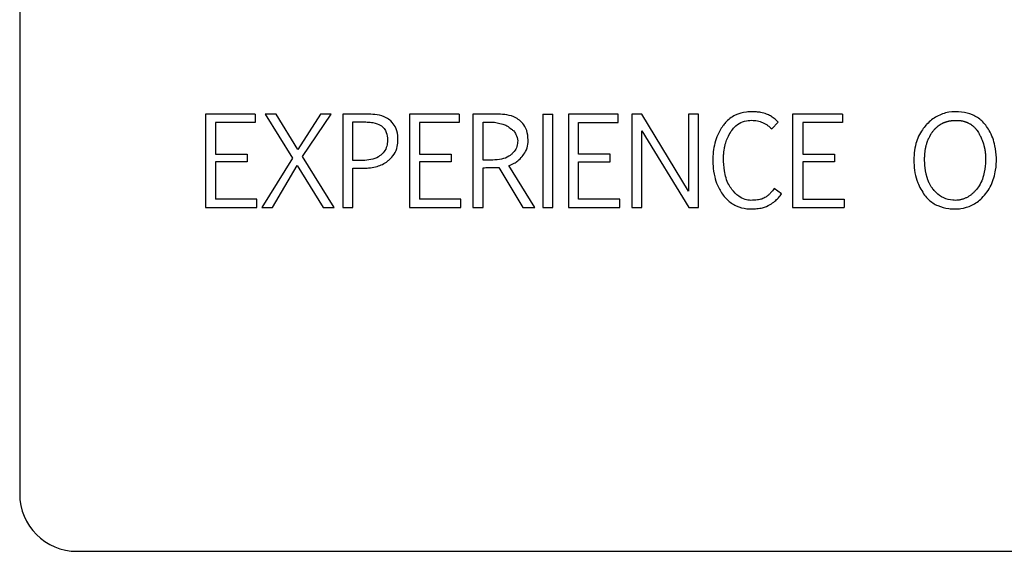
# Model space of a CAD drawing. Units: inches. Extents: x 0.4 to 16.6, y 0.2 to 10.8.
# Drawn here: x 11.7 to 11.8, y 5.7 to 5.8 of the extents above; entities that cross this region are included whole.
import ezdxf

# ---------------------------------------------------------------- set-up
doc = ezdxf.new("R2010")
doc.units = ezdxf.units.IN
doc.header["$MEASUREMENT"] = 0
doc.layers.add('WH', color=7, linetype='Continuous')

msp = doc.modelspace()

# ---------------------------------------------------------------- linework, layer by layer
at = {"layer": 'WH', "linetype": 'Continuous', "lineweight": 25}
for p, q in [((11.710718, 5.834229), (11.710718, 5.75352)), ((11.723461, 5.779601), (11.723461, 5.7732)), ((11.72688, 5.779601), (11.723461, 5.779601)), ((11.72688, 5.779601), (11.72688, 5.779038)), ((11.727567, 5.779601), (11.729434, 5.776591)), ((11.728322, 5.779601), (11.727567, 5.779601)), ((11.729801, 5.777179), (11.728322, 5.779601)), ((11.73137, 5.779601), (11.729801, 5.777179)), ((11.730128, 5.776701), (11.732093, 5.779601)), ((11.732093, 5.779601), (11.73137, 5.779601)), ((11.73289, 5.779601), (11.73289, 5.7732)), ((11.734672, 5.779601), (11.73289, 5.779601)), ((11.737466, 5.779601), (11.737466, 5.7732)), ((11.740885, 5.779601), (11.737466, 5.779601)), ((11.740885, 5.779601), (11.740885, 5.779038)), ((11.741829, 5.779601), (11.741829, 5.7732)), ((11.743565, 5.779601), (11.741829, 5.779601)), ((11.74662, 5.779601), (11.74662, 5.7732)), ((11.74662, 5.779601), (11.747315, 5.779601)), ((11.747315, 5.7732), (11.747315, 5.779601)), ((11.751801, 5.779601), (11.748381, 5.779601)), ((11.748381, 5.779601), (11.748381, 5.7732)), ((11.751801, 5.779038), (11.751801, 5.779601)), ((11.75274, 5.779601), (11.752745, 5.7732)), ((11.753435, 5.779601), (11.75274, 5.779601)), ((11.756618, 5.774319), (11.753435, 5.779601)), ((11.756618, 5.779601), (11.756618, 5.774319)), ((11.757312, 5.779601), (11.756618, 5.779601)), ((11.757312, 5.7732), (11.757312, 5.779601)), ((11.763771, 5.779601), (11.763771, 5.7732)), ((11.76719, 5.779601), (11.763771, 5.779601)), ((11.76719, 5.779601), (11.76719, 5.779038)), ((11.72688, 5.779038), (11.724156, 5.779038)), ((11.724156, 5.779038), (11.724156, 5.776856)), ((11.733584, 5.77907), (11.734377, 5.77907)), ((11.733584, 5.776423), (11.733584, 5.77907)), ((11.740885, 5.779038), (11.73816, 5.779038)), ((11.73816, 5.779038), (11.73816, 5.776856)), ((11.742523, 5.776456), (11.742523, 5.77905)), ((11.742523, 5.77905), (11.743299, 5.77905)), ((11.749076, 5.776856), (11.749076, 5.779038)), ((11.749076, 5.779038), (11.751801, 5.779038)), ((11.762349, 5.778588), (11.762786, 5.779046)), ((11.76719, 5.779038), (11.764465, 5.779038)), ((11.764465, 5.779038), (11.764465, 5.776856)), ((11.753435, 5.778457), (11.756646, 5.7732)), ((11.753435, 5.7732), (11.753435, 5.778457)), ((11.724156, 5.776856), (11.726329, 5.776856)), ((11.726329, 5.776856), (11.726329, 5.776321)), ((11.73816, 5.776856), (11.740333, 5.776856)), ((11.740333, 5.776856), (11.740333, 5.776321)), ((11.751249, 5.776856), (11.749076, 5.776856)), ((11.751249, 5.776321), (11.751249, 5.776856)), ((11.764465, 5.776856), (11.766638, 5.776856)), ((11.766638, 5.776856), (11.766638, 5.776321)), ((11.726329, 5.776321), (11.724156, 5.776321)), ((11.724156, 5.776321), (11.724156, 5.773764)), ((11.729434, 5.776591), (11.727342, 5.7732)), ((11.728061, 5.7732), (11.729756, 5.776084)), ((11.729756, 5.776084), (11.731549, 5.7732)), ((11.732305, 5.7732), (11.730128, 5.776701)), ((11.734258, 5.776423), (11.733584, 5.776423)), ((11.73816, 5.776321), (11.73816, 5.773764)), ((11.740333, 5.776321), (11.73816, 5.776321)), ((11.743189, 5.776456), (11.742523, 5.776456)), ((11.746081, 5.7732), (11.744292, 5.77608)), ((11.749076, 5.773764), (11.749076, 5.776321)), ((11.749076, 5.776321), (11.751249, 5.776321)), ((11.764465, 5.776321), (11.764465, 5.773764)), ((11.766638, 5.776321), (11.764465, 5.776321)), ((11.733584, 5.775892), (11.734278, 5.775892)), ((11.733584, 5.7732), (11.733584, 5.775892)), ((11.742523, 5.7732), (11.742523, 5.775929)), ((11.743605, 5.775945), (11.745256, 5.7732)), ((11.763019, 5.774123), (11.762517, 5.774499)), ((11.727003, 5.773764), (11.724156, 5.773764)), ((11.727003, 5.7732), (11.727003, 5.773764)), ((11.741007, 5.773764), (11.73816, 5.773764)), ((11.741007, 5.7732), (11.741007, 5.773764)), ((11.751923, 5.773764), (11.749076, 5.773764)), ((11.751923, 5.7732), (11.751923, 5.773764)), ((11.764465, 5.773764), (11.767313, 5.773764)), ((11.767313, 5.773764), (11.767313, 5.7732)), ((11.723461, 5.7732), (11.727003, 5.7732)), ((11.727342, 5.7732), (11.728061, 5.7732)), ((11.731549, 5.7732), (11.732305, 5.7732)), ((11.73289, 5.7732), (11.733584, 5.7732)), ((11.737466, 5.7732), (11.741007, 5.7732)), ((11.741829, 5.7732), (11.742523, 5.7732)), ((11.745256, 5.7732), (11.746081, 5.7732)), ((11.74662, 5.7732), (11.747315, 5.7732)), ((11.748381, 5.7732), (11.751923, 5.7732)), ((11.752745, 5.7732), (11.753435, 5.7732)), ((11.756646, 5.7732), (11.757312, 5.7732)), ((11.763771, 5.7732), (11.767313, 5.7732)), ((11.714654, 5.749583), (11.854418, 5.749583))]:
    msp.add_line(p, q, dxfattribs=at)
msp.add_arc((11.714655, 5.75352), 0.003937, 180, 270, dxfattribs=at)
for points, knots in [([(11.7362, 5.779136), (11.736094, 5.779216), (11.735813, 5.779427), (11.735276, 5.779583), (11.734866, 5.779595), (11.734672, 5.779601)], [0, 0, 0, 0, 0.24347, 0.643482, 1, 1, 1, 1]), ([(11.745101, 5.779125), (11.744995, 5.779206), (11.744719, 5.77942), (11.744178, 5.779576), (11.743764, 5.779593), (11.743565, 5.779601)], [0, 0, 0, 0, 0.241961, 0.635126, 1, 1, 1, 1]), ([(11.760996, 5.779769), (11.760865, 5.779764), (11.760468, 5.779752), (11.759803, 5.779572), (11.759269, 5.779179), (11.759042, 5.778879), (11.758983, 5.7788)], [0, 0, 0, 0, 0.16975, 0.513145, 0.873143, 1, 1, 1, 1]), ([(11.761977, 5.779613), (11.761851, 5.779652), (11.761629, 5.77972), (11.761298, 5.779762), (11.761097, 5.779766), (11.760996, 5.779769)], [0, 0, 0, 0, 0.396299, 0.696758, 1, 1, 1, 1]), ([(11.762786, 5.779046), (11.762693, 5.779139), (11.762529, 5.779302), (11.762255, 5.779493), (11.762071, 5.779573), (11.761977, 5.779613)], [0, 0, 0, 0, 0.396096, 0.694525, 1, 1, 1, 1]), ([(11.777027, 5.778846), (11.776941, 5.778946), (11.776688, 5.779239), (11.776132, 5.779592), (11.77534, 5.779785), (11.774491, 5.779778), (11.773651, 5.779494), (11.773166, 5.779107), (11.77295, 5.77887), (11.772928, 5.778846)], [0, 0, 0, 0, 0.085193, 0.250486, 0.415386, 0.606557, 0.792656, 0.978465, 1, 1, 1, 1]), ([(11.734377, 5.77907), (11.734442, 5.779069), (11.734639, 5.779067), (11.735025, 5.779027), (11.735382, 5.778921), (11.735563, 5.778783), (11.735592, 5.778762)], [0, 0, 0, 0, 0.154496, 0.464527, 0.916475, 1, 1, 1, 1]), ([(11.735592, 5.778762), (11.73564, 5.778716), (11.735767, 5.778597), (11.735921, 5.778292), (11.735964, 5.777999), (11.735966, 5.777815), (11.735966, 5.777792)], [0, 0, 0, 0, 0.184713, 0.485727, 0.934192, 1, 1, 1, 1]), ([(11.736685, 5.777746), (11.736684, 5.777878), (11.736683, 5.778221), (11.736549, 5.778727), (11.736305, 5.779013), (11.7362, 5.779136)], [0, 0, 0, 0, 0.2610478, 0.6810167, 1, 1, 1, 1]), ([(11.743299, 5.77905), (11.743364, 5.779039), (11.743559, 5.779008), (11.743847, 5.778935), (11.744191, 5.778807), (11.744371, 5.778658), (11.744473, 5.778573)], [0, 0, 0, 0, 0.153146, 0.459479, 0.693907, 1, 1, 1, 1]), ([(11.745619, 5.777771), (11.745614, 5.777902), (11.7456, 5.778245), (11.745451, 5.778739), (11.745204, 5.779011), (11.745101, 5.779125)], [0, 0, 0, 0, 0.265131, 0.692352, 1, 1, 1, 1]), ([(11.758983, 5.7788), (11.758911, 5.77869), (11.758728, 5.778411), (11.758433, 5.777728), (11.758309, 5.777033), (11.758302, 5.776541), (11.758301, 5.776456)], [0, 0, 0, 0, 0.159238, 0.403728, 0.896502, 1, 1, 1, 1]), ([(11.75954, 5.778404), (11.759618, 5.778511), (11.759802, 5.778762), (11.760207, 5.779051), (11.76063, 5.77917), (11.760883, 5.779178), (11.76096, 5.779181)], [0, 0, 0, 0, 0.234403, 0.551093, 0.862965, 1, 1, 1, 1]), ([(11.76096, 5.779181), (11.761092, 5.779174), (11.761287, 5.779164), (11.76154, 5.779101), (11.761658, 5.779055), (11.761718, 5.779032)], [0, 0, 0, 0, 0.508946, 0.752993, 1, 1, 1, 1]), ([(11.761718, 5.779032), (11.761777, 5.779003), (11.761896, 5.778947), (11.762115, 5.778807), (11.762256, 5.778675), (11.762349, 5.778588)], [0, 0, 0, 0, 0.2542348, 0.5084087, 1, 1, 1, 1]), ([(11.772928, 5.778846), (11.772844, 5.778745), (11.772536, 5.778375), (11.772146, 5.777516), (11.772059, 5.776254), (11.772231, 5.774997), (11.772658, 5.774318), (11.772834, 5.774038)], [0, 0, 0, 0, 0.076702, 0.28008, 0.5355, 0.808676, 1, 1, 1, 1]), ([(11.77341, 5.778431), (11.77343, 5.778456), (11.773461, 5.778495), (11.773503, 5.778545), (11.773536, 5.778581), (11.77357, 5.778617), (11.773616, 5.778664), (11.773664, 5.778709), (11.773715, 5.778751), (11.773753, 5.778782), (11.773792, 5.778812), (11.773831, 5.778841), (11.773872, 5.778869), (11.773913, 5.778895), (11.773969, 5.77893), (11.774027, 5.778961), (11.774086, 5.778991), (11.77413, 5.779011), (11.774176, 5.779031), (11.774221, 5.779049), (11.774268, 5.779066), (11.774314, 5.779081), (11.774377, 5.779101), (11.774441, 5.779118), (11.774505, 5.779132), (11.774553, 5.779142), (11.774601, 5.77915), (11.77465, 5.779158), (11.774715, 5.779166), (11.77478, 5.779173), (11.774862, 5.779178), (11.774977, 5.779182), (11.775108, 5.77918), (11.775223, 5.77917), (11.775288, 5.779162), (11.775337, 5.779155), (11.775385, 5.779147), (11.77545, 5.779135), (11.775514, 5.77912), (11.775577, 5.779102), (11.775624, 5.779087), (11.77567, 5.779071), (11.775716, 5.779054), (11.775762, 5.779035), (11.775807, 5.779015), (11.775866, 5.778986), (11.775924, 5.778955), (11.77598, 5.778921), (11.776021, 5.778894), (11.776061, 5.778865), (11.7761, 5.778836), (11.776139, 5.778805), (11.776176, 5.778773), (11.776225, 5.778729), (11.776271, 5.778682), (11.776315, 5.778634), (11.776347, 5.778596), (11.776378, 5.778558), (11.776408, 5.778519), (11.776459, 5.778449), (11.776496, 5.778389), (11.776525, 5.778343)], [0, 0, 0, 0, 0.026985, 0.040412, 0.053849, 0.067297, 0.080757, 0.107717, 0.121222, 0.134648, 0.148097, 0.161575, 0.174982, 0.188538, 0.201925, 0.228875, 0.242345, 0.255785, 0.269203, 0.28273, 0.296135, 0.30967, 0.323103, 0.350064, 0.36349, 0.376975, 0.390402, 0.403905, 0.417367, 0.44432, 0.457699, 0.484672, 0.538467, 0.565389, 0.57896, 0.592317, 0.605851, 0.619318, 0.64622, 0.659681, 0.673122, 0.686557, 0.7, 0.713462, 0.726957, 0.740382, 0.767416, 0.780826, 0.794324, 0.807706, 0.821192, 0.834684, 0.84809, 0.861608, 0.888527, 0.902018, 0.915449, 0.928902, 0.942376, 0.955796, 1, 1, 1, 1]), ([(11.774924, 5.773098), (11.775055, 5.773103), (11.775452, 5.773118), (11.776115, 5.773318), (11.776856, 5.773866), (11.777451, 5.774702), (11.777808, 5.775946), (11.777758, 5.777258), (11.777418, 5.7783), (11.777113, 5.778726), (11.777027, 5.778846)], [0, 0, 0, 0, 0.0530761, 0.1604792, 0.2733033, 0.4198819, 0.5662289, 0.7886695, 0.9405894, 1, 1, 1, 1]), ([(11.744473, 5.778573), (11.744527, 5.778534), (11.744658, 5.778441), (11.744829, 5.778172), (11.744876, 5.777932), (11.744905, 5.777784)], [0, 0, 0, 0, 0.21384, 0.516555, 1, 1, 1, 1]), ([(11.759032, 5.776562), (11.759032, 5.776578), (11.759032, 5.776611), (11.759033, 5.776652), (11.759033, 5.776685), (11.759035, 5.776717), (11.759036, 5.77675), (11.759037, 5.776783), (11.759039, 5.776808), (11.759041, 5.77684), (11.759043, 5.776873), (11.759046, 5.776906), (11.759048, 5.776938), (11.759051, 5.776971), (11.759055, 5.777004), (11.759058, 5.777028), (11.759064, 5.777077), (11.759078, 5.777183), (11.759096, 5.777288), (11.759113, 5.777368), (11.759119, 5.777392), (11.759125, 5.777424), (11.759133, 5.777456), (11.759141, 5.777488), (11.759147, 5.777512), (11.75916, 5.777559), (11.759206, 5.777726), (11.759316, 5.778026), (11.759462, 5.778272), (11.75954, 5.778404)], [0, 0, 0, 0, 0.025391, 0.050781, 0.063473, 0.076171, 0.101556, 0.114247, 0.126942, 0.139637, 0.165036, 0.177728, 0.190416, 0.215808, 0.228516, 0.241217, 0.253906, 0.30469, 0.40628, 0.418987, 0.431671, 0.444341, 0.46972, 0.482434, 0.495126, 0.507855, 0.558602, 0.762113, 1, 1, 1, 1]), ([(11.773441, 5.774421), (11.77342, 5.774447), (11.77339, 5.774485), (11.773351, 5.774539), (11.773294, 5.774619), (11.773234, 5.774717), (11.773173, 5.774834), (11.773137, 5.774908), (11.773104, 5.774982), (11.773079, 5.775043), (11.773056, 5.775104), (11.773034, 5.775166), (11.773013, 5.775229), (11.772994, 5.775291), (11.772975, 5.775354), (11.772959, 5.775418), (11.772939, 5.775498), (11.772926, 5.775562), (11.772909, 5.775642), (11.772899, 5.775707), (11.772886, 5.775788), (11.772877, 5.775853), (11.772867, 5.775934), (11.77286, 5.776), (11.772853, 5.776081), (11.772847, 5.776163), (11.772842, 5.776245), (11.772839, 5.776327), (11.772837, 5.776409), (11.772836, 5.776491), (11.772836, 5.776573), (11.772837, 5.776639), (11.77284, 5.776721), (11.772844, 5.776786), (11.772848, 5.776852), (11.772854, 5.776917), (11.77286, 5.776982), (11.772868, 5.777047), (11.772877, 5.777113), (11.772887, 5.777177), (11.772898, 5.777242), (11.772911, 5.777306), (11.772925, 5.777371), (11.77294, 5.777434), (11.772956, 5.777498), (11.772978, 5.777577), (11.773003, 5.777655), (11.77303, 5.777733), (11.773053, 5.777794), (11.773078, 5.777855), (11.773097, 5.7779), (11.773118, 5.777945), (11.773146, 5.778004), (11.773175, 5.778063), (11.773206, 5.778121), (11.773231, 5.778163), (11.773256, 5.778206), (11.77329, 5.778262), (11.773327, 5.778316), (11.773369, 5.778377), (11.773394, 5.778411), (11.77341, 5.778431)], [0, 0, 0, 0, 0.023088, 0.034656, 0.046222, 0.092476, 0.115572, 0.138696, 0.150268, 0.173387, 0.184932, 0.196466, 0.219577, 0.231144, 0.2427, 0.265802, 0.27737, 0.300467, 0.31204, 0.335141, 0.346691, 0.369803, 0.381362, 0.404473, 0.416024, 0.43913, 0.462244, 0.473796, 0.496908, 0.520016, 0.53157, 0.55468, 0.566236, 0.589346, 0.600898, 0.612456, 0.635565, 0.647111, 0.658666, 0.68179, 0.693339, 0.704897, 0.728004, 0.739547, 0.751101, 0.774215, 0.797341, 0.808883, 0.832002, 0.843578, 0.855123, 0.866678, 0.878244, 0.901315, 0.912867, 0.924434, 0.936014, 0.947554, 0.970684, 0.982215, 1, 1, 1, 1]), ([(11.776525, 5.778343), (11.776541, 5.778315), (11.776565, 5.778272), (11.776597, 5.778215), (11.776628, 5.778157), (11.776658, 5.778098), (11.776687, 5.778039), (11.776707, 5.777995), (11.776728, 5.77795), (11.776753, 5.777889), (11.776779, 5.777829), (11.776802, 5.777768), (11.77682, 5.777722), (11.776836, 5.777675), (11.776852, 5.777629), (11.776872, 5.777566), (11.776891, 5.777503), (11.776908, 5.77744), (11.77692, 5.777392), (11.776932, 5.777345), (11.776943, 5.777296), (11.776953, 5.777248), (11.776966, 5.777184), (11.776977, 5.777119), (11.776986, 5.777054), (11.776993, 5.777006), (11.776999, 5.776957), (11.777004, 5.776908), (11.777009, 5.776859), (11.777013, 5.776793), (11.777017, 5.776728), (11.777018, 5.776662), (11.777019, 5.776564), (11.777015, 5.776218), (11.776954, 5.775555), (11.776716, 5.774845), (11.776414, 5.774446), (11.776283, 5.774305), (11.776193, 5.774213), (11.776098, 5.774128), (11.775997, 5.774048), (11.77592, 5.773991), (11.775839, 5.773939), (11.775756, 5.77389), (11.77567, 5.773847), (11.775582, 5.773807), (11.775492, 5.773773), (11.7754, 5.773745), (11.775307, 5.773722), (11.775212, 5.773704), (11.775097, 5.77369), (11.775012, 5.773688), (11.77496, 5.773686)], [0, 0, 0, 0, 0.016949, 0.02545, 0.03392, 0.05088, 0.059371, 0.067838, 0.076347, 0.0848, 0.101771, 0.110256, 0.118752, 0.127233, 0.135697, 0.144173, 0.161137, 0.169623, 0.178098, 0.186583, 0.195061, 0.203547, 0.212026, 0.228994, 0.237468, 0.24595, 0.254437, 0.262913, 0.271399, 0.279876, 0.296841, 0.305321, 0.313803, 0.347731, 0.483822, 0.657918, 0.724448, 0.741017, 0.757578, 0.790758, 0.807297, 0.823862, 0.840457, 0.857021, 0.873639, 0.890192, 0.906785, 0.923308, 0.939885, 0.956496, 0.973039, 1, 1, 1, 1]), ([(11.735966, 5.777792), (11.735963, 5.777726), (11.735957, 5.777527), (11.735861, 5.777196), (11.735672, 5.776937), (11.735535, 5.776821), (11.735504, 5.776795)], [0, 0, 0, 0, 0.17375, 0.524874, 0.892709, 1, 1, 1, 1]), ([(11.736062, 5.77645), (11.736156, 5.776542), (11.736388, 5.776771), (11.736639, 5.777216), (11.73667, 5.777579), (11.736685, 5.777746)], [0, 0, 0, 0, 0.2669876, 0.6619264, 1, 1, 1, 1]), ([(11.744905, 5.777784), (11.744902, 5.777718), (11.744895, 5.777519), (11.744792, 5.777197), (11.744606, 5.776957), (11.744482, 5.776849), (11.744457, 5.776827)], [0, 0, 0, 0, 0.181084, 0.547558, 0.909359, 1, 1, 1, 1]), ([(11.745219, 5.776707), (11.745297, 5.776813), (11.745482, 5.777063), (11.745606, 5.777442), (11.745616, 5.777695), (11.745619, 5.777771)], [0, 0, 0, 0, 0.341922, 0.804215, 1, 1, 1, 1]), ([(11.735504, 5.776795), (11.735451, 5.776756), (11.735251, 5.776608), (11.734825, 5.776452), (11.73445, 5.776433), (11.734258, 5.776423)], [0, 0, 0, 0, 0.149106, 0.564952, 1, 1, 1, 1]), ([(11.744457, 5.776827), (11.744405, 5.776788), (11.74421, 5.776641), (11.743777, 5.776484), (11.743394, 5.776466), (11.743189, 5.776456)], [0, 0, 0, 0, 0.146863, 0.543502, 1, 1, 1, 1]), ([(11.734278, 5.775892), (11.73441, 5.775895), (11.734703, 5.775902), (11.735258, 5.775993), (11.735741, 5.776184), (11.736005, 5.776403), (11.736062, 5.77645)], [0, 0, 0, 0, 0.206812, 0.460642, 0.884229, 1, 1, 1, 1]), ([(11.744292, 5.77608), (11.744417, 5.776124), (11.744638, 5.776201), (11.744953, 5.776417), (11.74512, 5.776599), (11.745219, 5.776707)], [0, 0, 0, 0, 0.349423, 0.614398, 1, 1, 1, 1]), ([(11.758301, 5.776456), (11.758303, 5.776325), (11.75831, 5.775938), (11.758397, 5.775355), (11.75861, 5.774657), (11.758865, 5.774262), (11.759011, 5.774035)], [0, 0, 0, 0, 0.153603, 0.452197, 0.686698, 1, 1, 1, 1]), ([(11.759606, 5.774429), (11.759531, 5.774539), (11.759269, 5.774923), (11.759066, 5.775665), (11.759043, 5.776279), (11.759032, 5.776562)], [0, 0, 0, 0, 0.176361, 0.621309, 1, 1, 1, 1]), ([(11.742523, 5.775929), (11.742654, 5.77593), (11.7429, 5.775932), (11.743204, 5.775936), (11.743433, 5.775938), (11.743548, 5.775943), (11.743605, 5.775945)], [0, 0, 0, 0, 0.363358, 0.681631, 0.841211, 1, 1, 1, 1]), ([(11.759011, 5.774035), (11.759095, 5.773934), (11.759342, 5.773634), (11.759881, 5.773267), (11.760478, 5.773111), (11.760827, 5.7731), (11.760927, 5.773098)], [0, 0, 0, 0, 0.17864, 0.526593, 0.863941, 1, 1, 1, 1]), ([(11.760907, 5.773686), (11.760774, 5.773698), (11.760477, 5.773723), (11.760005, 5.773973), (11.759751, 5.774263), (11.759606, 5.774429)], [0, 0, 0, 0, 0.2569271, 0.5736304, 1, 1, 1, 1]), ([(11.762517, 5.774499), (11.762436, 5.774395), (11.762311, 5.774232), (11.76211, 5.774039), (11.761992, 5.773951), (11.761932, 5.773907)], [0, 0, 0, 0, 0.472226, 0.734769, 1, 1, 1, 1]), ([(11.762233, 5.773392), (11.762341, 5.773467), (11.762543, 5.773606), (11.762805, 5.773854), (11.762947, 5.774033), (11.763019, 5.774123)], [0, 0, 0, 0, 0.365797, 0.680719, 1, 1, 1, 1]), ([(11.772834, 5.774038), (11.77292, 5.773937), (11.773172, 5.773641), (11.773729, 5.773285), (11.774376, 5.773116), (11.774778, 5.773102), (11.774924, 5.773098)], [0, 0, 0, 0, 0.166449, 0.491302, 0.815823, 1, 1, 1, 1]), ([(11.77496, 5.773686), (11.774895, 5.773688), (11.774615, 5.773695), (11.774127, 5.773825), (11.773696, 5.774129), (11.773498, 5.774356), (11.773441, 5.774421)], [0, 0, 0, 0, 0.113236, 0.481155, 0.849657, 1, 1, 1, 1]), ([(11.761932, 5.773907), (11.761842, 5.773859), (11.761664, 5.773764), (11.761311, 5.773699), (11.761059, 5.773691), (11.760907, 5.773686)], [0, 0, 0, 0, 0.286022, 0.569094, 1, 1, 1, 1]), ([(11.760927, 5.773098), (11.761059, 5.773101), (11.761321, 5.773108), (11.761772, 5.773172), (11.762062, 5.77331), (11.762233, 5.773392)], [0, 0, 0, 0, 0.291489, 0.583066, 1, 1, 1, 1])]:
    msp.add_open_spline(points, degree=3, knots=knots, dxfattribs=at)

doc.saveas('drawing.dxf')
